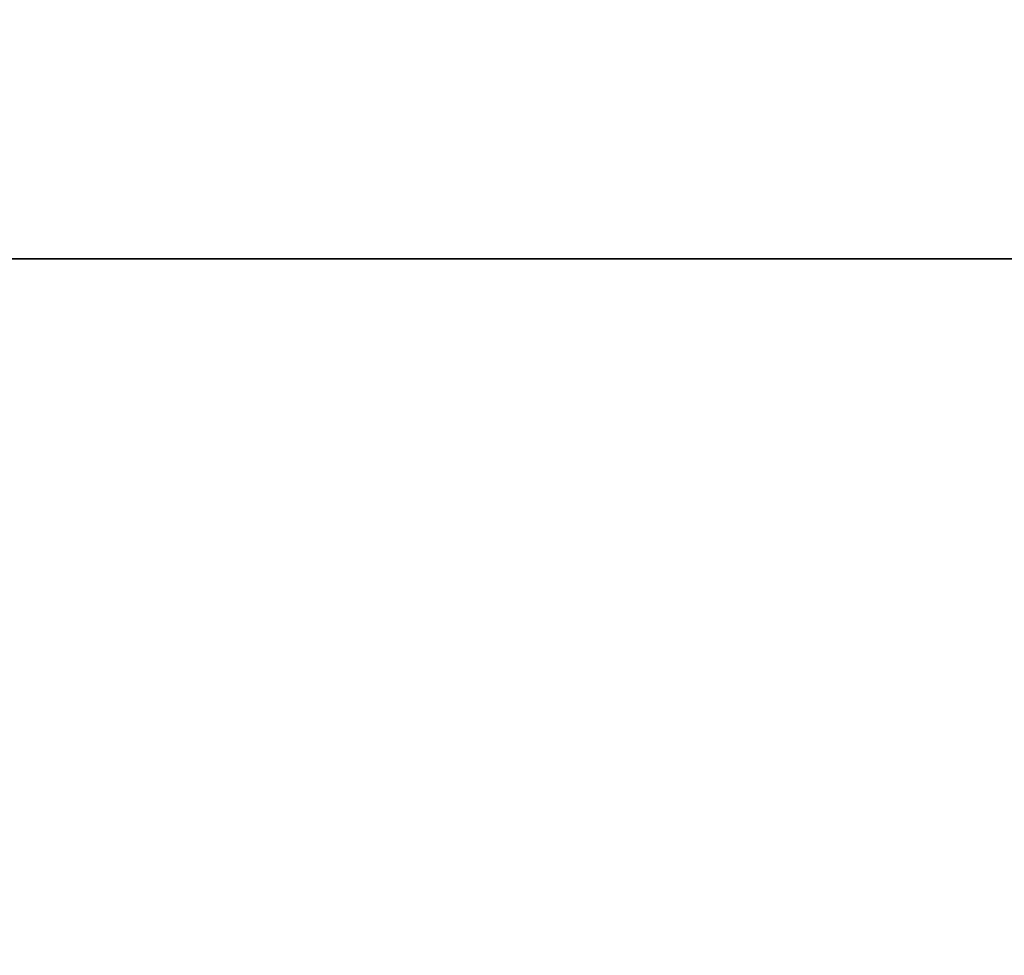
# Model space of a CAD drawing. Units: millimetres. Extents: x -940 to 6091, y -2342 to 9243.
# Drawn here: x 3598 to 3631, y 5052 to 5084 of the extents above; entities that cross this region are included whole.
import ezdxf

# ---------------------------------------------------------------- set-up
doc = ezdxf.new("R2010")
doc.units = ezdxf.units.MM
doc.layers.get('0').update_dxf_attribs({"true_color": 0xff5454})

# ---------------------------------------------------------------- blocks, each defined once
blk = doc.blocks.new('Group_79')
at = {"color": 250, "true_color": 0x3a3a3a}
mesh = blk.add_polyface(dxfattribs=at)
corners = [(800, 800, 15), (0, 0, 15), (800, 0, 15)]
mesh.append_faces([[corners[k] for k in face] for face in [(0, 1, 2)]], dxfattribs={"color": 250})
mesh = blk.add_polyface(dxfattribs=at)
corners = [(40, 800), (0, 760), (0, 800), (800, 0), (0, 0), (400, 800), (800, 800)]
mesh.append_faces([[corners[k] for k in face] for face in [(0, 1, 2), (1, 3, 4), (3, 5, 6)]], dxfattribs={"vtx0": -1, "color": 250})
mesh.append_faces([[corners[k] for k in face] for face in [(3, 1, 0)]], dxfattribs={"vtx0": -1, "vtx1": -1, "vtx2": -1, "color": 250})
mesh.append_faces([[corners[k] for k in face] for face in [(3, 0, 5)]], dxfattribs={"vtx0": -1, "vtx2": -1, "color": 250})
mesh = blk.add_polyface(dxfattribs=at)
corners = [(800, 800, 15), (0, 760, 15), (0, 0, 15), (40, 800, 15), (0, 800, 15)]
mesh.append_faces([[corners[k] for k in face] for face in [(0, 1, 2)]], dxfattribs={"vtx0": -1, "color": 250})
mesh.append_faces([[corners[k] for k in face] for face in [(1, 0, 3)]], dxfattribs={"vtx0": -1, "vtx2": -1, "color": 250})
mesh.append_faces([[corners[k] for k in face] for face in [(3, 4, 1)]], dxfattribs={"vtx2": -1, "color": 250})
blk = doc.blocks.new('Group_20')
at = {"color": 8, "true_color": 0x64777b}
for p, q in [((758, 42), (42, 42)), ((758, 42, 42), (42, 42, 42))]:
    blk.add_line(p, q, dxfattribs=at)
mesh = blk.add_polyface(dxfattribs=at)
corners = [(0, 800), (42, 758), (0, 0), (800, 800), (758, 758), (758, 42), (42, 42), (800, 0)]
mesh.append_faces([[corners[k] for k in face] for face in [(0, 1, 2), (1, 3, 4), (4, 3, 5), (2, 6, 7), (6, 2, 1), (7, 5, 3)]], dxfattribs={"vtx0": -1, "vtx1": -1, "color": 8})
mesh.append_faces([[corners[k] for k in face] for face in [(1, 0, 3), (7, 6, 5)]], dxfattribs={"vtx0": -1, "vtx2": -1, "color": 8})
mesh = blk.add_polyface(dxfattribs=at)
corners = [(0, 0, 42), (42, 42, 42), (0, 800, 42), (800, 0, 42), (758, 42, 42), (758, 758, 42), (42, 758, 42), (800, 800, 42)]
mesh.append_faces([[corners[k] for k in face] for face in [(0, 1, 2), (1, 3, 4), (4, 3, 5), (2, 6, 7), (6, 2, 1), (7, 5, 3)]], dxfattribs={"vtx0": -1, "vtx1": -1, "color": 8})
mesh.append_faces([[corners[k] for k in face] for face in [(1, 0, 3), (7, 6, 5)]], dxfattribs={"vtx0": -1, "vtx2": -1, "color": 8})
mesh = blk.add_polyface(dxfattribs=at)
corners = [(42, 42, 42), (758, 42), (42, 42), (758, 42, 42)]
mesh.append_faces([[corners[k] for k in face] for face in [(0, 1, 2), (1, 0, 3)]], dxfattribs={"vtx0": -1, "color": 8})
blk = doc.blocks.new('Component_12')
blk.add_blockref('Group_79', (0, 0, 42))
at = {"rotation": 269.9999999999999}
blk.add_blockref('Group_20', (0, 800), dxfattribs=at)

msp = doc.modelspace()

# ---------------------------------------------------------------- block references
at = {"rotation": 90.00000000000011}
msp.add_blockref('Component_12', (3749.279, 5033.464, 1643), dxfattribs=at)

doc.saveas('drawing.dxf')
